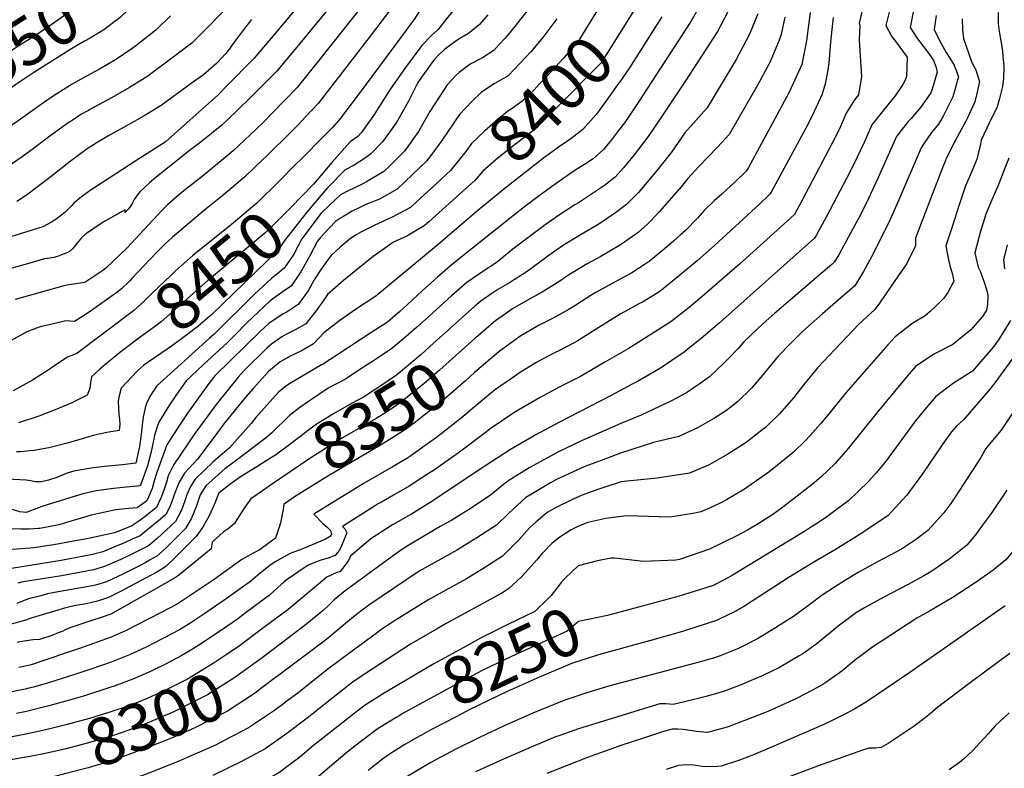
# Model space of a CAD drawing. Units: inches. Extents: x 2501150 to 2503956, y 1501904 to 1507239.
# Drawn here: x 2503009 to 2503607, y 1504307 to 1504761 of the extents above; entities that cross this region are included whole.
import ezdxf
from ezdxf.enums import TextEntityAlignment as Align

# ---------------------------------------------------------------- set-up
doc = ezdxf.new("R2010")
doc.units = ezdxf.units.IN
doc.header["$MEASUREMENT"] = 0
doc.layers.add('tile_2729_07_contour_10ft', color=115, linetype='Continuous')
doc.styles.add('Arial', font='arial.ttf')

msp = doc.modelspace()

# ---------------------------------------------------------------- linework, layer by layer
at = {"layer": 'tile_2729_07_contour_10ft'}
for p, q in [((2503304.58, 1504541.53, 8330), (2503303.59, 1504540.84, 8330)), ((2503169.66, 1504346.6, 8280), (2503165.13, 1504343.19, 8280))]:
    msp.add_line(p, q, dxfattribs=at)
for points, elevation in [([(2503337.65, 1505000), (2503337.02, 1504990.31), (2503336.23, 1504983.08), (2503330.11, 1504939.54), (2503327.6, 1504929.79), (2503324.98, 1504920.18), (2503322.23, 1504910.72), (2503321.39, 1504907.92), (2503310.47, 1504875.32), (2503306.45, 1504865.18), (2503282.59, 1504813.52), (2503263.06, 1504783.84), (2503253.29, 1504769.01), (2503248.5, 1504761.79), (2503244.15, 1504755.82), (2503223.2, 1504727.56), (2503213.18, 1504714.1), (2503203.12, 1504700.66), (2503198.63, 1504695.73), (2503193.35, 1504690.33), (2503179.86, 1504676.78), (2503176.56, 1504673.51)], 8460), ([(2503065.87, 1504788.8), (2503059.02, 1504781.43), (2503050.91, 1504774.71), (2503035.43, 1504763.4), (2503026.62, 1504757.15), (2503018.99, 1504752.06), (2503008.39, 1504745.36), (2502994.63, 1504736.58), (2502990.84, 1504733.86), (2502978.97, 1504725), (2502972.13, 1504719.68), (2502968.29, 1504716.85), (2502964.26, 1504714.04), (2502962.36, 1504712.77), (2502961.12, 1504712.26), (2502958, 1504711.5), (2502955.18, 1504712.71), (2502951.95, 1504711.4), (2502935.11, 1504706.96)], 8550), ([(2503243.02, 1504779.57), (2503221.73, 1504751.33), (2503200.47, 1504723.75), (2503190.16, 1504710.5), (2503182.67, 1504702.45), (2503177.91, 1504697.44), (2503172.87, 1504692.4), (2503159.27, 1504679.1), (2503151.62, 1504671.69), (2503145.63, 1504665.89), (2503132.3, 1504654.75), (2503122.31, 1504646.75), (2503101.56, 1504629.3), (2503097.17, 1504625.19), (2503093.1, 1504621.16), (2503087.61, 1504615.55), (2503076.87, 1504604.15), (2503075.42, 1504602.69), (2503070.73, 1504598), (2503067.81, 1504595.78), (2503050.35, 1504583.44), (2503045.92, 1504580.51), (2503042.12, 1504578.08), (2503039.28, 1504578.36), (2503036.9, 1504578.51), (2503029.35, 1504576.8), (2503021.33, 1504574.84), (2503017.33, 1504573.41), (2503013.15, 1504571.77), (2503001.77, 1504565.67)], 8470), ([(2503202.38, 1504775.64), (2503176.1, 1504743.36), (2503164.77, 1504729.8), (2503156.95, 1504721.99), (2503149.09, 1504714.2), (2503141.18, 1504706.47), (2503135.4, 1504700.95), (2503131.56, 1504697.3), (2503125.26, 1504692.28), (2503118.95, 1504687.26), (2503112.65, 1504682.26), (2503092.77, 1504666.55), (2503090.53, 1504664.65), (2503087.69, 1504662.24), (2503081.71, 1504656.8), (2503080.76, 1504655.61), (2503078.39, 1504652.24), (2503077.25, 1504650.1), (2503075.96, 1504647.74), (2503074.5, 1504646.1), (2503072.9, 1504644.3), (2503072.94, 1504645.86), (2503070.7, 1504644.65), (2503068.62, 1504643.52), (2503066.05, 1504642.13), (2503060.93, 1504639.29), (2503058.35, 1504637.68), (2503053.16, 1504634.22), (2503050.56, 1504632.41), (2503050.39, 1504632.29), (2503048.31, 1504630.73), (2503046.32, 1504628.96), (2503043.34, 1504625.23), (2503040.96, 1504622.28), (2503038.82, 1504620.35), (2503031.76, 1504617.49), (2503029.55, 1504616.95), (2503027.22, 1504616.64), (2503024, 1504616.17), (2503013.67, 1504613.16), (2503004.08, 1504610.51)], 8490), ([(2503224.87, 1504780.04), (2503199.05, 1504747.18), (2503187.93, 1504733.28), (2503177.37, 1504720.22), (2503169.72, 1504712.29), (2503162.03, 1504704.38), (2503156.85, 1504699.18), (2503152.27, 1504694.72), (2503138.56, 1504681.66), (2503132.3, 1504676.56), (2503119.59, 1504666.2), (2503109.56, 1504658.23), (2503105.12, 1504654.53), (2503098.62, 1504648.94), (2503095.39, 1504645.67), (2503078.89, 1504628), (2503077.07, 1504626.07), (2503073.83, 1504622.68), (2503070.12, 1504619.05), (2503061.05, 1504610.41), (2503059.9, 1504609.55), (2503048.37, 1504601.87), (2503038.8, 1504600.3), (2503036.55, 1504599.97), (2503006.13, 1504591.57)], 8480), ([(2503364.78, 1504779.02), (2503364.74, 1504775.77), (2503358.4, 1504765.25), (2503352.05, 1504754.73), (2503348.31, 1504748.62), (2503339, 1504738.03), (2503329.54, 1504727.58), (2503324.35, 1504722.06), (2503321.16, 1504718.69), (2503314.03, 1504711.8), (2503307.17, 1504707.05), (2503305.29, 1504705.87), (2503299.25, 1504700.81), (2503291.13, 1504693.61), (2503283.15, 1504686.07), (2503279.8, 1504681.24), (2503270.33, 1504669.74), (2503267.71, 1504667.31)], 8410), ([(2503077.77, 1504770.16), (2503074.54, 1504767.05), (2503070.03, 1504762.81), (2503068.26, 1504761.39), (2503059.88, 1504755.18), (2503051.69, 1504750.17), (2503048.13, 1504748.25), (2503043.41, 1504745.48), (2503039.3, 1504743.03), (2503016.85, 1504728.79), (2503009.45, 1504723.99), (2503006.59, 1504721.94), (2502978.32, 1504701.48), (2502975.79, 1504699.51), (2502967.05, 1504692.85), (2502961.94, 1504690.52), (2502957.54, 1504689.09), (2502954.23, 1504688.28), (2502947.99, 1504686.79)], 8540), ([(2503179.6, 1504771.6), (2503163.74, 1504752.71), (2503151.13, 1504737.88), (2503134.29, 1504720.66), (2503129.2, 1504715.52), (2503097.11, 1504686.88), (2503093.39, 1504684.47), (2503086.67, 1504680.21), (2503079.87, 1504675.98), (2503054.49, 1504659.52), (2503051.65, 1504657.62), (2503045.3, 1504652.88), (2503041.99, 1504650.05), (2503040.47, 1504648.6), (2503036.42, 1504644.49), (2503034.51, 1504642.86), (2503030.88, 1504640.12), (2503028.16, 1504638.36), (2503022.98, 1504635.6), (2503002.71, 1504629.35)], 8500), ([(2503135.39, 1504769.44), (2503124.07, 1504757.73), (2503113.45, 1504747.03), (2503088.17, 1504728.22), (2503085.94, 1504726.57), (2503075.6, 1504720.06), (2503064.94, 1504714.14), (2503054.53, 1504708.44), (2503050.52, 1504706.2), (2503046.03, 1504703.67), (2503040.61, 1504700.2), (2503038.8, 1504699.04), (2503027.05, 1504690.66), (2503015.63, 1504681.99), (2503010.32, 1504678.14), (2503003.83, 1504673.65)], 8520), ([(2503521.47, 1504771.03), (2503518.57, 1504759.13), (2503519.01, 1504757.88), (2503518.54, 1504748.86), (2503518.94, 1504742.66), (2503519.89, 1504726.77), (2503518.08, 1504715.71), (2503515.78, 1504712.57), (2503510.74, 1504704.6), (2503507.21, 1504696.37), (2503505.65, 1504693.03), (2503502.2, 1504686.3), (2503482.28, 1504648.66), (2503479.27, 1504643.15), (2503449.92, 1504616.62), (2503445.83, 1504612.92), (2503436.86, 1504605.05), (2503426.09, 1504595.7), (2503415.25, 1504586.55), (2503404.23, 1504577.9), (2503378.32, 1504561.64), (2503364.18, 1504553.36), (2503349.27, 1504544.81), (2503336.82, 1504538.56), (2503324.39, 1504531.8), (2503309.55, 1504523.1), (2503294.55, 1504513.05), (2503292.2, 1504511.12), (2503275.85, 1504498.76), (2503260.65, 1504488.18), (2503256.56, 1504485.46), (2503245.37, 1504478.13), (2503235.88, 1504472.7), (2503228.53, 1504468.54), (2503226.6, 1504467.42), (2503204.84, 1504453.71), (2503206.29, 1504452.25), (2503207.53, 1504449.91), (2503203.88, 1504441.02), (2503202.79, 1504439.22), (2503200.45, 1504436.17), (2503196.16, 1504434.48), (2503193.9, 1504433.82), (2503191.72, 1504433.3), (2503187.39, 1504431.74), (2503184.02, 1504430.27), (2503177.64, 1504425.98), (2503173.12, 1504422.85), (2503171.49, 1504421.66), (2503169.31, 1504419.84), (2503163.44, 1504414.61), (2503160.46, 1504412.05), (2503145.76, 1504401.05), (2503141.01, 1504397.56), (2503130.71, 1504390.32), (2503116.97, 1504381.31), (2503113.67, 1504379.2), (2503107.35, 1504375.44), (2503098.52, 1504370.77), (2503088.23, 1504365.75), (2503077.49, 1504361.11), (2503075.32, 1504360.24), (2503066.25, 1504356.86), (2503064.22, 1504356.15), (2503047.5, 1504350.72), (2503039.04, 1504348.23), (2503026.57, 1504344.84), (2503013, 1504341.52), (2503006.81, 1504340.15)], 8320), ([(2503422.21, 1504770.57), (2503416.35, 1504760.18), (2503384.39, 1504711.05), (2503376.59, 1504699.54), (2503371.8, 1504693.19), (2503368.16, 1504688.41), (2503363.32, 1504682.56), (2503357.13, 1504676.88), (2503351.77, 1504673.48), (2503346.19, 1504669.95), (2503342.15, 1504667.18), (2503331.66, 1504659.87), (2503323.49, 1504653.86), (2503315.36, 1504647.69), (2503308.61, 1504642.48), (2503271.76, 1504613.11), (2503262.48, 1504604.96), (2503253.27, 1504596.69), (2503244.15, 1504588.31), (2503239.56, 1504584.12), (2503232.09, 1504577.77), (2503222.07, 1504571.21), (2503202.03, 1504558.15), (2503192.79, 1504552.13), (2503192.1, 1504551.77), (2503172.18, 1504540.13), (2503169.21, 1504537.83), (2503166, 1504535.15), (2503152.16, 1504519.78), (2503149.35, 1504516.32), (2503136.33, 1504501.39), (2503126.41, 1504492.92), (2503115.35, 1504482.35), (2503112.62, 1504477.9), (2503110.18, 1504472.61), (2503109.5, 1504470.46), (2503107.7, 1504465.18), (2503106.92, 1504463.29), (2503103.43, 1504456.79), (2503092.26, 1504446.49), (2503086.99, 1504442.04), (2503077.82, 1504437.25), (2503070.26, 1504433.64), (2503060.42, 1504429.41), (2503053.6, 1504427.5), (2503046.12, 1504425.99), (2503034.29, 1504423.85), (2503012.36, 1504420.38), (2503009.86, 1504419.9), (2503007.66, 1504419.32)], 8380), ([(2503275.77, 1504771.53), (2503262.81, 1504755.12), (2503259.15, 1504751.91), (2503252.92, 1504745.65), (2503243.06, 1504732.23), (2503234.08, 1504719.33), (2503225.48, 1504705.88), (2503224.31, 1504703.89), (2503216.11, 1504692.54), (2503214.1, 1504690.47), (2503209.53, 1504687.07), (2503198.37, 1504674.66), (2503187.33, 1504661.43), (2503186.9, 1504660.99)], 8450), ([(2503383.54, 1504769.72), (2503363.43, 1504737.67), (2503361.82, 1504735.15), (2503332.14, 1504705.12), (2503324.77, 1504697.68), (2503322.95, 1504695.91), (2503312.32, 1504687.62), (2503306.55, 1504683.14), (2503298.25, 1504676.36), (2503290.04, 1504669.4), (2503285.09, 1504663.53), (2503277.96, 1504657.18)], 8400), ([(2503100.42, 1504763.71), (2503091.49, 1504755.01), (2503079.31, 1504745.43), (2503077.18, 1504743.81), (2503067.01, 1504736.95), (2503057.25, 1504731.24), (2503048.9, 1504726.78), (2503042.52, 1504723.21), (2503040.62, 1504722.08), (2503031.49, 1504716.35), (2503029.76, 1504715.22), (2503024.14, 1504711.5), (2502998.73, 1504693.35)], 8530), ([(2503439.67, 1504767.65), (2503434.27, 1504757.18), (2503432.45, 1504754.21), (2503413.06, 1504724.22), (2503397.67, 1504701.03), (2503390.43, 1504690.32), (2503381.93, 1504679.23), (2503377.32, 1504673.57), (2503375.46, 1504671.32), (2503370.4, 1504665.69), (2503363.91, 1504660.74), (2503348.05, 1504650.05), (2503345.97, 1504648.86), (2503335.36, 1504642.12), (2503327.16, 1504636.27), (2503318.97, 1504630.21), (2503308.36, 1504622.04), (2503298.06, 1504613.83), (2503290.61, 1504608.93), (2503280.33, 1504601.78), (2503270.97, 1504593.71), (2503257.26, 1504581.15), (2503249.85, 1504574.42), (2503242.18, 1504567.91), (2503234.81, 1504561.69), (2503224.81, 1504555.06), (2503214.8, 1504548.5), (2503206.67, 1504543.21), (2503196.15, 1504537.61), (2503184.79, 1504530), (2503178.9, 1504525.99), (2503172.65, 1504521.15), (2503162.03, 1504510.48), (2503158.88, 1504507.93), (2503147.04, 1504498.77), (2503144.35, 1504496.86), (2503133.47, 1504488.74), (2503121.86, 1504478.5), (2503118.34, 1504473.01), (2503115.99, 1504465.58), (2503113.19, 1504458.77), (2503109.5, 1504452.41), (2503102.23, 1504445.28), (2503097.28, 1504440.44), (2503092.18, 1504435.8), (2503087.75, 1504433.21), (2503085.07, 1504431.71), (2503081.16, 1504429.61), (2503071.4, 1504424.78), (2503061.61, 1504420.17), (2503054.8, 1504418.17), (2503049.54, 1504417.16), (2503039.03, 1504415.19), (2503032.27, 1504413.98), (2503025.78, 1504412.79), (2503021.58, 1504411.71), (2503014.21, 1504409.77), (2503010.64, 1504408.51), (2503007.11, 1504407.02)], 8370), ([(2503602.94, 1504765.66), (2503603.01, 1504758.88), (2503603.66, 1504754.19), (2503605.31, 1504743.85), (2503606.48, 1504732.92), (2503606.11, 1504725.37), (2503605.56, 1504720.66), (2503603.83, 1504713.44), (2503602.42, 1504708.41), (2503597.77, 1504698.93), (2503592.69, 1504688.21), (2503592.34, 1504685.76), (2503590.58, 1504679.06), (2503589.94, 1504676.73), (2503586.85, 1504668.84), (2503583.21, 1504660.43), (2503579.08, 1504648.4), (2503575.16, 1504636.26), (2503571.26, 1504624.12), (2503572.84, 1504615.52), (2503573.66, 1504612.19), (2503575.25, 1504606.72), (2503576, 1504602.54), (2503572.39, 1504595.71), (2503570.02, 1504592.31), (2503565.15, 1504587.5), (2503561.74, 1504584.21), (2503558.7, 1504581.65), (2503551.09, 1504577.03), (2503547.63, 1504574.58), (2503540.33, 1504568.86), (2503535.9, 1504563.92), (2503510.47, 1504534.74), (2503499.41, 1504521.13), (2503495.18, 1504516.1), (2503488.62, 1504508.76), (2503485.91, 1504505.94), (2503478.51, 1504498.69), (2503463.64, 1504486.77), (2503448.99, 1504476.42), (2503438.1, 1504469.96), (2503434.26, 1504467.89), (2503427.73, 1504464.93), (2503422.49, 1504462.65), (2503418.8, 1504461.91), (2503403.76, 1504459.46), (2503383.94, 1504460.02), (2503377.22, 1504460.11), (2503364.67, 1504458.67), (2503353.89, 1504456.09), (2503348.14, 1504453.89), (2503343.67, 1504451.76), (2503336.17, 1504446.79), (2503331.99, 1504443.36), (2503325.92, 1504437.09), (2503322.64, 1504433.32), (2503315.98, 1504425.75), (2503313.44, 1504423.17), (2503305.74, 1504415.99), (2503301.63, 1504413.34), (2503267.89, 1504394.76), (2503261.97, 1504391.51), (2503246.16, 1504382.33), (2503222.88, 1504367.13), (2503211.5, 1504359.63), (2503199.12, 1504349.98), (2503183.47, 1504337.34), (2503171.14, 1504328.06), (2503157.87, 1504318.73), (2503143.42, 1504311.05), (2503126.17, 1504302.7)], 8270), ([(2503537.54, 1504769.01), (2503534.7, 1504757.8), (2503538.22, 1504751.31), (2503539.76, 1504749.19), (2503543.27, 1504744.7), (2503547.63, 1504738.46), (2503547.37, 1504726.83), (2503546.43, 1504724.51), (2503544.99, 1504721.99), (2503540.51, 1504715.12), (2503533.26, 1504706.34), (2503526.28, 1504697.43), (2503521.65, 1504686.82), (2503517.34, 1504677.9), (2503512.88, 1504668.74), (2503500.86, 1504645.61), (2503498.63, 1504641.54), (2503492.65, 1504630.8), (2503491.47, 1504628.7), (2503433.73, 1504577.34), (2503422.7, 1504567.8), (2503411.63, 1504559.05), (2503410.49, 1504558.28), (2503399.16, 1504550.7), (2503395.52, 1504548.49), (2503384.02, 1504541.8), (2503380.7, 1504540.03), (2503367.54, 1504533.02), (2503336.54, 1504517.09), (2503321.78, 1504509.09), (2503319.87, 1504507.98), (2503306.94, 1504500.42), (2503291.98, 1504490.76), (2503258.01, 1504468.2), (2503246.79, 1504461.21), (2503244.59, 1504459.96), (2503238.37, 1504456.46), (2503235.28, 1504454.71), (2503222.15, 1504446.22), (2503209.99, 1504435.91), (2503208.21, 1504432.97), (2503206.36, 1504430.12), (2503203.39, 1504426.48), (2503201.42, 1504425.77), (2503195.31, 1504423.05), (2503191.5, 1504419.66), (2503171.79, 1504403.38), (2503157.12, 1504392.36), (2503145.57, 1504383.78)], 8310), ([(2503551.79, 1504767.83), (2503549.57, 1504756.57), (2503553.9, 1504749.64), (2503558.93, 1504743.41), (2503562.37, 1504738.75), (2503563.73, 1504736.52), (2503565.07, 1504732.78), (2503565.99, 1504729.41), (2503562.9, 1504719.19), (2503562.03, 1504716.81), (2503555.76, 1504708.08), (2503550.07, 1504701.33), (2503548.24, 1504699.42), (2503541.31, 1504690.49), (2503529.6, 1504664.1), (2503522.75, 1504649.69), (2503518.14, 1504640.62), (2503513.35, 1504631.69), (2503506.34, 1504619.03), (2503503.66, 1504614.24), (2503502, 1504612.8), (2503496.7, 1504608.27), (2503467.21, 1504583.07), (2503460.37, 1504576.85), (2503448.57, 1504565.73), (2503444.8, 1504561.56), (2503439.54, 1504556.04), (2503436.48, 1504552.85), (2503427.64, 1504544.6), (2503422.11, 1504540.59), (2503419.57, 1504538.83), (2503413.69, 1504534.85), (2503407.19, 1504531.32), (2503404.57, 1504529.93), (2503386.25, 1504521.3), (2503373.85, 1504516.26), (2503350.41, 1504505.95), (2503335.62, 1504498.89), (2503320.78, 1504490.77), (2503318.2, 1504489.25), (2503305.9, 1504481.56), (2503303.64, 1504480.12), (2503294.8, 1504472.65), (2503283.02, 1504464.91), (2503271.15, 1504457.63), (2503264.12, 1504453.65), (2503244.11, 1504441.81), (2503239.46, 1504438.74), (2503206.46, 1504414.74), (2503199.82, 1504409.32), (2503196.46, 1504405.93), (2503193.01, 1504402.84), (2503188.91, 1504399.31), (2503183.2, 1504394.65), (2503168.7, 1504383.5), (2503157.63, 1504375.26)], 8300), ([(2503565.28, 1504763.87), (2503564.13, 1504755.37), (2503567.32, 1504748.64), (2503571.47, 1504741.41), (2503573.21, 1504738.63), (2503576.28, 1504733.74), (2503578.95, 1504726.54), (2503575.45, 1504714.38), (2503573.1, 1504709.52), (2503569.52, 1504702.75), (2503566.69, 1504697.81), (2503562.53, 1504692.82), (2503557.58, 1504685.82), (2503556.19, 1504683.61), (2503542.09, 1504650.51), (2503536.49, 1504638.29), (2503532.02, 1504629.1), (2503527.18, 1504619.56), (2503521.13, 1504608.43), (2503515.85, 1504599.78), (2503505.88, 1504591.04), (2503496.32, 1504582.8), (2503485.9, 1504573.58), (2503483.1, 1504571.05), (2503476.98, 1504564.97), (2503469.43, 1504557), (2503460.99, 1504546.95), (2503453.19, 1504537.77), (2503444.61, 1504529.29), (2503437.92, 1504524.16), (2503430.81, 1504519.4), (2503420.8, 1504513.78), (2503409.06, 1504508.44), (2503393.6, 1504504.75), (2503373.65, 1504498.16), (2503363.6, 1504494.48), (2503352.62, 1504490.24), (2503349.67, 1504489.08), (2503334.89, 1504482.25), (2503331.07, 1504480.14), (2503320.04, 1504473.63), (2503316.18, 1504471.23), (2503305.84, 1504461.89), (2503298.3, 1504454.54), (2503286.51, 1504446.82), (2503274.63, 1504439.62), (2503262.66, 1504432.81), (2503258.63, 1504430.72), (2503251.42, 1504426.69), (2503221.47, 1504406.39), (2503217.57, 1504403.63), (2503213.28, 1504400.29), (2503209.07, 1504396.96), (2503195.26, 1504385.43), (2503165.44, 1504362.88), (2503163.45, 1504361.4)], 8290), ([(2503293.12, 1504764.26), (2503287.95, 1504758.29), (2503281.42, 1504752.94), (2503275.18, 1504749.28), (2503267.06, 1504743.38), (2503263.28, 1504739.92), (2503260.63, 1504737.35), (2503253.39, 1504727.31), (2503250.68, 1504723.13), (2503244.68, 1504711.5), (2503237.64, 1504698.97), (2503229.05, 1504687.1), (2503222.01, 1504679.83), (2503218.8, 1504677.45), (2503212.01, 1504672.92), (2503206.41, 1504670.13), (2503195.48, 1504659.01), (2503191.97, 1504654.87)], 8440), ([(2503316.48, 1504766.23), (2503310.16, 1504757.9), (2503303.55, 1504750.07), (2503299.82, 1504745.94), (2503296.73, 1504742.64), (2503289.78, 1504738.05), (2503282.4, 1504734.22), (2503275.62, 1504729.32), (2503273.64, 1504727.5), (2503268.44, 1504721.69), (2503257.91, 1504705.64), (2503251.01, 1504693.35), (2503242.46, 1504681.46), (2503233.87, 1504672.89), (2503229.97, 1504669.13), (2503219.45, 1504662.91), (2503215.88, 1504661.13), (2503208.37, 1504657.45), (2503203.63, 1504655.08), (2503197.04, 1504648.72)], 8430), ([(2503457.02, 1504764.75), (2503451.89, 1504752.6), (2503447.63, 1504744.34), (2503443.86, 1504737.11), (2503426.37, 1504707.89), (2503419.48, 1504700.16), (2503412.8, 1504692.54), (2503404.59, 1504680.88), (2503395.9, 1504669.92), (2503384.51, 1504656.46), (2503382.61, 1504654.35), (2503377.39, 1504649.05), (2503370.59, 1504644.15), (2503360.42, 1504637.18), (2503349.69, 1504630.99), (2503339.02, 1504624.52), (2503329.46, 1504617.77), (2503327.7, 1504616.44), (2503316.88, 1504608.38), (2503306.25, 1504601.69), (2503299.2, 1504597.57), (2503295.49, 1504595.03), (2503288.89, 1504590.46), (2503285.28, 1504587.39), (2503279.51, 1504582.42), (2503267.46, 1504571.48)], 8360), ([(2503488.85, 1504765.56), (2503486.49, 1504748.54), (2503484.19, 1504736.25), (2503483.74, 1504734.15), (2503478.5, 1504722.58), (2503475.79, 1504716.82), (2503468.54, 1504703.29), (2503451.44, 1504671.59), (2503450.16, 1504669.5), (2503443.3, 1504662.81), (2503435.14, 1504655.48), (2503430.54, 1504651.28), (2503424.51, 1504645.44), (2503420.46, 1504640.92), (2503413.12, 1504633.36), (2503409.93, 1504630.45), (2503405.89, 1504626.81), (2503400.45, 1504622.19), (2503391.09, 1504614.56), (2503388.64, 1504612.85), (2503380.54, 1504607.64), (2503377.97, 1504606.17), (2503366.42, 1504600.04), (2503358.74, 1504595.81), (2503355.23, 1504593.69), (2503345.27, 1504587.27), (2503341.96, 1504585.29), (2503334.59, 1504581.18), (2503330.79, 1504579.14), (2503323.86, 1504575.64), (2503319.48, 1504573.13), (2503313.2, 1504569.37), (2503308.94, 1504566.35), (2503299.94, 1504559.87), (2503295.61, 1504556.18)], 8340), ([(2503149.51, 1504761.4), (2503144.53, 1504755), (2503139.59, 1504748.41), (2503135.48, 1504742.69), (2503134.03, 1504740.7), (2503128.5, 1504734.83), (2503120.42, 1504727.89), (2503113, 1504722.5), (2503103.87, 1504715.88), (2503094.74, 1504709.26), (2503084.33, 1504702.87), (2503073.68, 1504696.95), (2503062.31, 1504690.7), (2503055.89, 1504686.77), (2503052.97, 1504684.94), (2503050.51, 1504683.34), (2503046.74, 1504680.71), (2503038.66, 1504674.68), (2503028, 1504666.14), (2503013.01, 1504654.75), (2503007.05, 1504650.94)], 8510), ([(2503581.07, 1504761.71), (2503581.25, 1504755.13), (2503582, 1504749.78), (2503586.94, 1504735.26), (2503589.45, 1504730.83), (2503590.1, 1504728.79), (2503591.68, 1504723.73), (2503589.97, 1504716.45), (2503588.75, 1504711.44), (2503584.33, 1504701.63), (2503583.4, 1504699.68), (2503577.06, 1504688.14), (2503571.29, 1504676.64), (2503571, 1504675.93), (2503569.22, 1504671.41), (2503561.97, 1504652.58), (2503552.86, 1504628.63), (2503552.86, 1504624.04), (2503547.48, 1504613.24), (2503534.44, 1504594.35), (2503530.96, 1504589.33), (2503528.05, 1504585.33), (2503518.44, 1504576.49), (2503503.81, 1504561.13), (2503493.42, 1504550.13), (2503489.78, 1504545.86), (2503485.72, 1504540.85), (2503478.78, 1504531.76), (2503470.38, 1504522.25), (2503463.49, 1504515.6), (2503461.67, 1504513.89), (2503458.49, 1504511.38), (2503450.04, 1504504.79), (2503438.87, 1504497.53), (2503427.41, 1504491.24), (2503415.63, 1504486.03), (2503401.13, 1504483.78), (2503396, 1504483.12), (2503377.72, 1504481.21), (2503374.04, 1504480.78), (2503362.85, 1504477.26), (2503354.11, 1504474.21), (2503348.94, 1504472.22), (2503344.86, 1504470.37), (2503334.15, 1504465.15), (2503329.03, 1504462.13), (2503322.18, 1504456.45), (2503318.42, 1504452.98), (2503312.1, 1504445.87), (2503301.93, 1504435.75), (2503290.14, 1504428.02), (2503280.13, 1504422.03), (2503267.56, 1504415.06), (2503256.72, 1504409.02), (2503236.45, 1504396.48), (2503232.47, 1504393.92), (2503228.83, 1504391.36), (2503226.12, 1504389.41), (2503204.55, 1504373.67), (2503195.18, 1504366.52), (2503177.64, 1504352.63), (2503169.71, 1504346.64), (2503169.66, 1504346.6)], 8280), ([(2503335.02, 1504761.87), (2503326.45, 1504750.53), (2503319.17, 1504741.83), (2503312.35, 1504734.4), (2503305.36, 1504727.26), (2503297, 1504722.26), (2503291.16, 1504718.6), (2503288.99, 1504717.01), (2503283.58, 1504711.89), (2503275.85, 1504703.75), (2503265.18, 1504688.05), (2503263.58, 1504685.77), (2503256.15, 1504675.7), (2503247.29, 1504667.24), (2503237.97, 1504658.38), (2503227.3, 1504652.36), (2503218.99, 1504649.12), (2503215.75, 1504647.53), (2503210.68, 1504645), (2503204.99, 1504641.63), (2503203.64, 1504640.75)], 8420), ([(2503473.5, 1504762.84), (2503471.3, 1504752.31), (2503469.99, 1504748.95), (2503464.43, 1504735.81), (2503460.43, 1504728.16), (2503456.52, 1504720.84), (2503439.68, 1504691.56), (2503432.64, 1504684.02), (2503421.49, 1504672.33), (2503414.41, 1504664.72), (2503410.67, 1504660.08), (2503397.11, 1504644.68), (2503391.8, 1504639.08), (2503389.97, 1504637.22), (2503384.45, 1504632.22), (2503382.93, 1504631.1), (2503374.88, 1504625.46), (2503372.71, 1504623.98), (2503361.72, 1504617.67), (2503353.41, 1504613.15), (2503342.74, 1504606.7), (2503340.26, 1504604.98), (2503336.9, 1504602.59), (2503325.99, 1504595.97), (2503319, 1504592.12), (2503308.1, 1504585.79), (2503303.87, 1504582.83), (2503297.84, 1504578.62), (2503293.63, 1504575.06), (2503287.33, 1504569.68)], 8350), ([(2503502.87, 1504762.54), (2503501.97, 1504755.28), (2503501.17, 1504747.71), (2503500.13, 1504734.94), (2503499.43, 1504729.65), (2503497.91, 1504722.27), (2503496.14, 1504716.05), (2503490.11, 1504702.97), (2503486.14, 1504695.43), (2503465.18, 1504656.58), (2503464.5, 1504655.56), (2503463.9, 1504654.94), (2503458.27, 1504649.49), (2503430.82, 1504624.27), (2503420.12, 1504614.96), (2503408.55, 1504605.23), (2503397.59, 1504596.43), (2503395.83, 1504595.29), (2503386.91, 1504589.88), (2503384.86, 1504588.81), (2503376.01, 1504583.97), (2503373.46, 1504582.58), (2503362.09, 1504575.51), (2503358.93, 1504573.46), (2503347.26, 1504566.18), (2503345.03, 1504564.95), (2503336.54, 1504560.5), (2503333.61, 1504559.05), (2503325.8, 1504555.09), (2503322.32, 1504553.01), (2503312.29, 1504546.95), (2503304.58, 1504541.53)], 8330), ([(2503395.52, 1504757.88), (2503379.16, 1504732.17), (2503373.27, 1504723.6)], 8390), ([(2503398.84, 1504763.11), (2503395.52, 1504757.88)], 8390), ([(2503373.27, 1504723.6), (2503372.9, 1504723.08), (2503366.46, 1504714.01), (2503360.69, 1504706.12), (2503358.88, 1504703.67), (2503350.81, 1504694.58), (2503343.48, 1504688.99), (2503339.6, 1504686.35), (2503336.77, 1504684.55), (2503328.94, 1504678.76)], 8390), ([(2503328.94, 1504678.76), (2503327.89, 1504677.98), (2503303.56, 1504659.13), (2503289.28, 1504647.41), (2503288.52, 1504646.75)], 8390), ([(2503609.35, 1504677.17), (2503606.3, 1504669.06), (2503603.04, 1504660.7), (2503599.09, 1504651.91), (2503595.41, 1504643.17), (2503592.14, 1504632.1), (2503588.78, 1504619.83), (2503590.92, 1504611.09), (2503592.01, 1504608.72), (2503594.56, 1504601.99), (2503596.49, 1504595.59), (2503596.72, 1504593.25), (2503596.48, 1504588.42), (2503595.88, 1504584.93), (2503593.38, 1504581.13), (2503586.41, 1504573.11), (2503575.49, 1504564.2), (2503563.87, 1504558.27), (2503552.68, 1504550.73), (2503548.93, 1504546.35), (2503545.92, 1504542.77), (2503529.33, 1504522.67), (2503511.82, 1504501.08), (2503507.57, 1504496.17), (2503503.9, 1504492.01), (2503495.23, 1504483.61), (2503490.16, 1504479.48), (2503480.94, 1504472.04), (2503471.47, 1504464.94), (2503466.08, 1504461), (2503458.25, 1504456.02), (2503450.7, 1504451.59), (2503443.86, 1504447.86), (2503427.7, 1504440), (2503409.54, 1504433.79), (2503407.26, 1504433.24), (2503387.64, 1504432.47), (2503370.04, 1504434.51), (2503367.72, 1504434.54), (2503359.7, 1504432.85), (2503347.97, 1504429.84), (2503339.98, 1504422.27), (2503337.66, 1504419.71), (2503331.47, 1504411.81), (2503329.88, 1504410.25)], 8260), ([(2503176.56, 1504673.51), (2503166.33, 1504663.33), (2503152.77, 1504649.94), (2503146.59, 1504644.63), (2503145.01, 1504643.3), (2503136.21, 1504636.04), (2503116.18, 1504619.98), (2503113.78, 1504617.95), (2503103.45, 1504608.88), (2503100.31, 1504605.91), (2503097.12, 1504602.87), (2503089.05, 1504595.05), (2503084.47, 1504590.51), (2503077.89, 1504584.59), (2503060.68, 1504571.58)], 8460), ([(2503267.71, 1504667.31), (2503261.28, 1504661.36), (2503252.21, 1504652.99), (2503246.13, 1504647.4), (2503235.33, 1504641.56), (2503224.01, 1504636.43), (2503215.9, 1504632.35), (2503213.11, 1504630.71), (2503209.76, 1504628.5), (2503203.46, 1504623.18), (2503197.87, 1504618.25), (2503195.36, 1504614.84), (2503191.94, 1504609.94), (2503187.58, 1504603.47), (2503183.98, 1504596.71), (2503177.98, 1504588.45), (2503171.2, 1504584), (2503168.74, 1504582.79), (2503160.14, 1504576.89), (2503155.33, 1504572.44), (2503127.38, 1504545.15), (2503123.64, 1504540.46), (2503116.31, 1504530.4), (2503110.69, 1504522.53), (2503106.32, 1504515.84), (2503098.22, 1504503.26), (2503094.92, 1504494.43), (2503092.08, 1504486.56), (2503091.43, 1504484.59), (2503090.37, 1504480.63), (2503089.27, 1504476.83), (2503087.02, 1504471.49), (2503086.01, 1504469.36), (2503080.21, 1504465.12), (2503072.6, 1504464.42), (2503067.27, 1504463.83), (2503052.19, 1504460.6), (2503047.5, 1504459.26), (2503037.17, 1504456.08), (2503033.39, 1504454.99), (2503030.49, 1504454.28), (2503027.38, 1504453.64), (2503022.16, 1504452.71), (2503021.03, 1504452.54), (2503020.32, 1504452.45), (2503014.69, 1504452.07), (2503009.45, 1504452.07), (2502974.75, 1504452.63)], 8410), ([(2503277.96, 1504657.18), (2503257.23, 1504638.69), (2503254.43, 1504636.23), (2503248.92, 1504632.91), (2503243.92, 1504630.01), (2503235.79, 1504626.23), (2503223.47, 1504617.55), (2503205.43, 1504602.96), (2503195.67, 1504594.5), (2503193.29, 1504590.97), (2503188.73, 1504584.47), (2503182.52, 1504576.73), (2503176.46, 1504573.32), (2503170.94, 1504570.45), (2503167.95, 1504568.86), (2503161.83, 1504564.32), (2503159.32, 1504562.33), (2503144.97, 1504548.21), (2503141.54, 1504544.43), (2503128.12, 1504527.82), (2503115.1, 1504510.09), (2503102.41, 1504491.43), (2503099.09, 1504484.47), (2503098.04, 1504480.7), (2503096.57, 1504476.29), (2503095, 1504471.88), (2503091.82, 1504465.17), (2503088.33, 1504462.42), (2503084.81, 1504459.67), (2503081.22, 1504456.99), (2503077.02, 1504454.04), (2503072.07, 1504452.08), (2503066.5, 1504449.97), (2503050.66, 1504446.46), (2503041.61, 1504444.73), (2503029.66, 1504442.56), (2503023.93, 1504441.73), (2503020.4, 1504441.26), (2503015.16, 1504440.65), (2502993.63, 1504439.02)], 8400), ([(2503186.9, 1504660.99), (2503173.48, 1504647.35), (2503160, 1504633.79), (2503157.74, 1504631.83), (2503155.21, 1504629.7), (2503149, 1504624.5), (2503123.11, 1504603.11), (2503098.13, 1504580.98), (2503094.65, 1504577.94), (2503090.64, 1504574.92), (2503081.95, 1504568.55), (2503071.04, 1504560.37), (2503070.39, 1504559.84)], 8450), ([(2503191.97, 1504654.87), (2503183.19, 1504644.54), (2503169.85, 1504627.55), (2503165.38, 1504620.95), (2503125.48, 1504582.41), (2503116.93, 1504575.17), (2503110.29, 1504570.09), (2503101.62, 1504563.64), (2503084.17, 1504551.55), (2503080.65, 1504548.31), (2503080.26, 1504547.9)], 8440), ([(2503288.52, 1504646.75), (2503262.9, 1504624.85), (2503253.45, 1504617.01), (2503225.01, 1504593.51), (2503212.79, 1504585.4), (2503203.19, 1504578.65), (2503193.53, 1504571.22), (2503187.26, 1504564.52), (2503180.31, 1504560.52), (2503175.62, 1504558.36), (2503173.15, 1504557.06), (2503167.09, 1504553.73), (2503163.48, 1504550.91), (2503159.98, 1504547.79), (2503150.58, 1504537.41), (2503146.13, 1504532.45), (2503132.8, 1504516.01), (2503127.39, 1504508.56), (2503116.83, 1504494.5), (2503108.97, 1504486.12), (2503105.75, 1504480.53), (2503103.27, 1504474.5), (2503102.43, 1504472.24), (2503100.89, 1504467.65), (2503099.52, 1504464.78), (2503097.6, 1504461), (2503094.24, 1504458.15), (2503087.75, 1504452.63), (2503084.65, 1504450.21), (2503081.92, 1504448.14), (2503077.17, 1504445.95), (2503072.4, 1504443.77), (2503065.94, 1504441.08), (2503059.27, 1504438.34), (2503053.12, 1504436.65), (2503033.97, 1504433.07), (2502991.13, 1504426.23)], 8390), ([(2503197.04, 1504648.72), (2503191.97, 1504643.83), (2503180.16, 1504628.23), (2503175.34, 1504618.99), (2503172.25, 1504614.53)], 8430), ([(2503203.64, 1504640.75), (2503200.62, 1504638.77), (2503196.99, 1504634.97)], 8420), ([(2503196.99, 1504634.97), (2503191.22, 1504628.95), (2503189.74, 1504626.9), (2503184.94, 1504617.99), (2503179.49, 1504608.29), (2503173.67, 1504599.56), (2503169.54, 1504596.87), (2503160.92, 1504590.65), (2503150.14, 1504580.62), (2503147.01, 1504577.55), (2503139.31, 1504569.71), (2503134.83, 1504565.26), (2503125.55, 1504556.61), (2503120.1, 1504551.67), (2503109.87, 1504542.1), (2503105.79, 1504536.38), (2503099.89, 1504527.54), (2503093.33, 1504517.07), (2503092.61, 1504514.9), (2503090.78, 1504509.15), (2503090.37, 1504506.67), (2503088.42, 1504498.28), (2503086.43, 1504490.61), (2503083.02, 1504481.07), (2503082.02, 1504478.46), (2503069.71, 1504477.13), (2503065.82, 1504476.75), (2503055.41, 1504475.33), (2503047.12, 1504473.45), (2503022.3, 1504465.81), (2503020.17, 1504464.95), (2503012.71, 1504462.16), (2503008.93, 1504462.62), (2503003.57, 1504464.18)], 8420), ([(2503608.45, 1504624.71), (2503606.22, 1504615.56), (2503606.86, 1504610.09)], 8250), ([(2503172.25, 1504614.53), (2503169.44, 1504610.47), (2503166.86, 1504608.3), (2503161.69, 1504604.21), (2503151.42, 1504594.63), (2503126.64, 1504570.3), (2503124.01, 1504567.94), (2503102.6, 1504548.63), (2503091.9, 1504538.97), (2503087.82, 1504532.63), (2503085.87, 1504528.43), (2503084.94, 1504525.64), (2503083.8, 1504520.11), (2503083.18, 1504515.47), (2503082.77, 1504511.17), (2503081.67, 1504502.27), (2503079.45, 1504492.12), (2503071.19, 1504491.17), (2503060.3, 1504490.08), (2503052.16, 1504489.17), (2503042.75, 1504487.6), (2503041.64, 1504487.36), (2503037, 1504485.87), (2503031.37, 1504483.53), (2503026.27, 1504481.82), (2503022.14, 1504480.76), (2503018.29, 1504480.78), (2503015.52, 1504481.38), (2503012.81, 1504481.78), (2502969.59, 1504484.02)], 8430), ([(2503610.36, 1504578.78), (2503603.62, 1504567.66), (2503600.21, 1504562.68), (2503587.44, 1504547.98), (2503575.91, 1504540.61), (2503565.03, 1504532.61), (2503558.31, 1504524.59), (2503552.11, 1504516.94), (2503543.24, 1504504.87), (2503534.28, 1504492.82), (2503528.95, 1504486.36), (2503524.3, 1504481.02), (2503512.33, 1504469.43), (2503498.99, 1504459.59), (2503494.5, 1504456.61), (2503485, 1504450.41), (2503442.05, 1504424.32), (2503436.94, 1504421.57), (2503429.86, 1504418), (2503421.68, 1504415.35), (2503409.29, 1504411.42), (2503379.31, 1504403.36)], 8250), ([(2503060.68, 1504571.58), (2503043.59, 1504558.66), (2503037.91, 1504556.46), (2503029.51, 1504550.93), (2503026.07, 1504548.51), (2503016.69, 1504542.53), (2503004.93, 1504536.03)], 8460), ([(2503267.46, 1504571.48), (2503260.2, 1504564.89), (2503252.62, 1504558.05), (2503245.02, 1504551.66), (2503237.56, 1504545.5), (2503227.58, 1504538.72), (2503220.73, 1504534.18), (2503218, 1504532.5), (2503210.79, 1504528.47), (2503200.42, 1504522.71), (2503191.17, 1504517.03), (2503188.91, 1504515.6), (2503185.19, 1504512.98), (2503182.32, 1504510.76), (2503178.87, 1504508.08), (2503175.54, 1504505.42), (2503172.96, 1504503.41), (2503164.19, 1504497.08), (2503158.53, 1504493.49), (2503155.69, 1504491.7)], 8360), ([(2503287.33, 1504569.68), (2503285.32, 1504567.96), (2503263.73, 1504548.52), (2503255.46, 1504541.31), (2503248.21, 1504535.35), (2503240.34, 1504529.13), (2503234.67, 1504525.22), (2503230.98, 1504522.74), (2503225.21, 1504519.2), (2503204.79, 1504507.44), (2503199.01, 1504503.95), (2503193.84, 1504500.74), (2503185.11, 1504494.96), (2503162.9, 1504479.93)], 8350), ([(2503070.39, 1504559.84), (2503061.51, 1504552.68), (2503057.52, 1504549.17), (2503052.5, 1504544.6), (2503051.89, 1504540.98), (2503051.41, 1504537.4), (2503049.76, 1504533.33), (2503040.15, 1504528.54), (2503030.34, 1504524.43), (2503020.39, 1504520.78), (2503008.18, 1504516.66)], 8450), ([(2503295.61, 1504556.18), (2503294.6, 1504555.32), (2503285.06, 1504547.14), (2503279.5, 1504542.16), (2503264.34, 1504529.02), (2503255.33, 1504521.9), (2503248.36, 1504516.43), (2503242.48, 1504512.28), (2503237.08, 1504508.66), (2503234.12, 1504506.86), (2503227.94, 1504503.17), (2503195.96, 1504484.22), (2503179.89, 1504474.33), (2503175.76, 1504471.67), (2503170.24, 1504467.95)], 8340), ([(2503612.94, 1504557.27), (2503601.59, 1504541.68), (2503598.17, 1504537.29), (2503582.17, 1504518.63), (2503577.38, 1504514.49), (2503574.67, 1504511.27), (2503568.94, 1504503.28), (2503557.01, 1504485.63), (2503547.61, 1504472.65), (2503538.06, 1504462.48), (2503536.14, 1504460.45), (2503520.23, 1504449.7), (2503504.57, 1504439.96), (2503490.13, 1504431.48), (2503475.54, 1504422.6), (2503453.62, 1504408.34), (2503448.9, 1504405.47), (2503442.85, 1504401.93), (2503434.04, 1504397.68), (2503431.96, 1504396.72), (2503426.86, 1504395.05), (2503411.39, 1504390.04), (2503391.33, 1504384.31), (2503365.44, 1504377.2)], 8240), ([(2503080.26, 1504547.9), (2503070.51, 1504537.69), (2503069.12, 1504532.19), (2503068.71, 1504529.64), (2503068.96, 1504521.61), (2503069.37, 1504518.67), (2503069.7, 1504515.72), (2503069.26, 1504511.97), (2503061.73, 1504510.8), (2503053.51, 1504508.94), (2503048.15, 1504507.23), (2503037.61, 1504504.2), (2503026.45, 1504501.44), (2503020.89, 1504500.39), (2503017.6, 1504499.88), (2503015.07, 1504499.56), (2503009.27, 1504499.12), (2503006.97, 1504499.1)], 8440), ([(2503303.59, 1504540.84), (2503297.23, 1504536.37), (2503282.4, 1504524.05), (2503278, 1504520.25), (2503261.98, 1504507.67), (2503255.09, 1504502.81), (2503246.87, 1504497.03), (2503243.93, 1504495.08), (2503235.54, 1504490.04), (2503218.01, 1504479.98), (2503187.53, 1504461.19), (2503192.81, 1504455.56), (2503195.39, 1504453.47), (2503197.53, 1504451.32), (2503198.09, 1504448.91), (2503197.03, 1504447.45), (2503194.52, 1504446.05), (2503190.36, 1504444.15), (2503180.08, 1504440.04), (2503176.21, 1504438.6), (2503173.07, 1504437.29), (2503163.92, 1504432.37), (2503160.64, 1504429.96), (2503154.86, 1504425.35), (2503149.23, 1504420.64), (2503134.25, 1504409.86), (2503120.14, 1504400.07), (2503112.75, 1504395.26), (2503105.86, 1504390.95), (2503096.17, 1504385.89), (2503090.78, 1504383.1), (2503086.07, 1504380.66), (2503077.76, 1504376.86), (2503075.42, 1504375.79), (2503064.32, 1504371.29), (2503052.05, 1504367.1), (2503043.54, 1504364.25), (2503026.38, 1504358.82), (2503017.19, 1504356.25), (2503014.37, 1504355.52), (2503012.13, 1504355.02), (2502968.56, 1504346.35)], 8330), ([(2503613.8, 1504525.57), (2503604.74, 1504512.22), (2503597.5, 1504503.43), (2503595.58, 1504501.06), (2503592.49, 1504495.6), (2503576.74, 1504471.42), (2503574.15, 1504467.65), (2503570.04, 1504462.08), (2503560.27, 1504451.34), (2503552.78, 1504445.69), (2503544.93, 1504440.38), (2503541.32, 1504438.37), (2503529.65, 1504432.24), (2503518.02, 1504425.81), (2503510.33, 1504421.18), (2503503.66, 1504416.98), (2503496.04, 1504412.15), (2503488.57, 1504406.36), (2503478.6, 1504399.08), (2503472.9, 1504395.41), (2503467.72, 1504392.14), (2503458.93, 1504386.76), (2503456.78, 1504385.54), (2503445.7, 1504379.9), (2503443.18, 1504378.81), (2503434.07, 1504375.2), (2503430.05, 1504373.88), (2503427.02, 1504372.91), (2503421.48, 1504371.35), (2503367.2, 1504356.94), (2503353.3, 1504352.81), (2503339.29, 1504348.19), (2503320.5, 1504340.47), (2503303.02, 1504332.7), (2503287.99, 1504325.66), (2503273.21, 1504318.4), (2503258.47, 1504310.57), (2503241.57, 1504300.46)], 8230), ([(2503668.66, 1504529.24), (2503667.55, 1504526), (2503665.17, 1504519.31), (2503664.68, 1504518.24), (2503659.09, 1504507.65), (2503652.28, 1504497.1), (2503644.98, 1504486.83), (2503643.13, 1504484.27), (2503637.65, 1504476.57), (2503635.29, 1504472.88), (2503613.9, 1504441.03), (2503607.7, 1504433.46), (2503606.38, 1504432.41)], 8210), ([(2503155.69, 1504491.7), (2503152.85, 1504489.91), (2503142.9, 1504483.77), (2503135.58, 1504478.56), (2503129.67, 1504473.88), (2503129.48, 1504473.55), (2503126.96, 1504466.87), (2503123.81, 1504460.13), (2503120.2, 1504453.71), (2503118.49, 1504451.06), (2503116.02, 1504447.71), (2503102.48, 1504434.19), (2503097.51, 1504429.39), (2503094.16, 1504427.26), (2503092.01, 1504426.02), (2503072.58, 1504415.6), (2503070.54, 1504414.54), (2503062.85, 1504410.54), (2503056.06, 1504408.4), (2503049.19, 1504406.85), (2503042.91, 1504405.77), (2503040.17, 1504405.17), (2503036.03, 1504404.26), (2503016.48, 1504398.39), (2503014.52, 1504397.71), (2503012.35, 1504396.91), (2503008.94, 1504395.9), (2502999.89, 1504393.5)], 8360), ([(2503162.9, 1504479.93), (2503152.96, 1504473.19), (2503149.12, 1504470.55), (2503145.46, 1504465.47), (2503142.95, 1504461.49), (2503139.26, 1504455.45), (2503135.18, 1504452.06), (2503132.52, 1504450.5), (2503125.73, 1504444.17), (2503125.18, 1504440.16), (2503105.25, 1504424.06), (2503102.84, 1504422.46), (2503073.82, 1504405.98), (2503064.14, 1504400.53), (2503057.69, 1504398.27), (2503053.77, 1504397.07), (2503039.34, 1504392.15), (2503036.83, 1504391.18), (2503034.6, 1504390.02), (2503032.23, 1504389.12), (2503028.28, 1504387.65), (2503020.83, 1504385.12), (2503017.03, 1504384.96), (2503008.89, 1504383.74), (2503007.34, 1504383.41)], 8350), ([(2503608.26, 1504475.69), (2503598.64, 1504461.66), (2503593.93, 1504455.18), (2503589.18, 1504448.71), (2503583.89, 1504442.44), (2503575.88, 1504435.87), (2503573.15, 1504433.95), (2503562.61, 1504426.56), (2503557.82, 1504423.86), (2503548.25, 1504418.62), (2503533.05, 1504410.7), (2503521.9, 1504404.43), (2503516.98, 1504401.47), (2503512, 1504397.91), (2503505.87, 1504393.25), (2503502.1, 1504390.18), (2503495.45, 1504384.69), (2503492.24, 1504382.16), (2503484.29, 1504376.5), (2503482.23, 1504375.17), (2503470.1, 1504368.22), (2503459.67, 1504363.18), (2503451.97, 1504359.81), (2503447.96, 1504358.12), (2503436.19, 1504353.63), (2503433.46, 1504352.81), (2503425.7, 1504350.64), (2503412.49, 1504347.28), (2503405.57, 1504345.61), (2503401.13, 1504346.08), (2503397.51, 1504346.16), (2503358.58, 1504334.15), (2503348.19, 1504330.94), (2503336.25, 1504326.77), (2503334.11, 1504325.98), (2503318.01, 1504319.29), (2503302.65, 1504312.56), (2503285.65, 1504304.76)], 8220), ([(2503170.24, 1504467.95), (2503169.3, 1504467.31), (2503168.74, 1504463.98), (2503167.1, 1504455.96), (2503166.43, 1504453.24), (2503164.25, 1504446.66), (2503154.81, 1504439.81), (2503149.15, 1504436.8), (2503143.7, 1504433.78), (2503126.83, 1504421.63), (2503111.23, 1504411.06), (2503104.36, 1504406.61), (2503094.67, 1504401.56), (2503073.56, 1504390.61), (2503064.41, 1504386.56), (2503045.06, 1504379.66), (2503036.58, 1504376.77), (2503015.76, 1504369.81), (2503012.2, 1504369.03), (2503008.24, 1504368.17)], 8340), ([(2503606.38, 1504432.41), (2503599.93, 1504427.3), (2503588.97, 1504419.54), (2503575.08, 1504410.53), (2503561.31, 1504402.33), (2503553.68, 1504398.08), (2503533.2, 1504384.78), (2503526.8, 1504380.62), (2503518.7, 1504374.59), (2503516.78, 1504373.14), (2503508.05, 1504366.03), (2503498.37, 1504359.12), (2503496.53, 1504357.82), (2503490.28, 1504354.35), (2503480.42, 1504349.4), (2503473.9, 1504346.34), (2503463.09, 1504341.53), (2503461.09, 1504340.68), (2503450.1, 1504336.32), (2503438.32, 1504331.96), (2503433.08, 1504330.45), (2503426.46, 1504328.71), (2503419.75, 1504329.4), (2503411.66, 1504330.48), (2503408.48, 1504330.77), (2503404.93, 1504330.71), (2503399.17, 1504329.03), (2503386.32, 1504324.94), (2503374.56, 1504321.02), (2503353.55, 1504313.51), (2503328.91, 1504303.75)], 8210), ([(2503329.88, 1504410.25), (2503321.69, 1504402.12), (2503305.16, 1504394.27), (2503288.61, 1504385.95), (2503278.02, 1504380.19), (2503260.27, 1504370.39), (2503232.17, 1504353.85)], 8260), ([(2503607.14, 1504405.5), (2503549.39, 1504365.22), (2503522.99, 1504347.41), (2503514.9, 1504342.53), (2503509.94, 1504339.89), (2503503.37, 1504336.56), (2503497.05, 1504333.51), (2503465.38, 1504319.79), (2503454.36, 1504315.09), (2503452.45, 1504314.33), (2503445.84, 1504311.99), (2503434.84, 1504308.37), (2503432.5, 1504308.06), (2503424.63, 1504307.93), (2503416.68, 1504309.02), (2503411.31, 1504308.87), (2503408.82, 1504308.78), (2503401.38, 1504306.24)], 8200), ([(2503379.31, 1504403.36), (2503365.77, 1504399.72), (2503348.09, 1504395.98), (2503341.31, 1504390.14), (2503307.47, 1504374.91), (2503290.09, 1504366.45), (2503274.44, 1504358.24), (2503249.15, 1504344.54), (2503240.77, 1504339.77), (2503239.18, 1504338.87)], 8250), ([(2503145.57, 1504383.78), (2503142.37, 1504381.4), (2503134.24, 1504375.76), (2503127, 1504370.92), (2503110.72, 1504361.06), (2503097.44, 1504354.35), (2503086.33, 1504349.39), (2503075.22, 1504344.98), (2503064.12, 1504341.15), (2503051.29, 1504337.28), (2503037.61, 1504333.54), (2503024.61, 1504330.35), (2503011.72, 1504327.56)], 8310), ([(2503157.63, 1504375.26), (2503155.16, 1504373.42), (2503138.83, 1504361.65), (2503122.78, 1504351.47), (2503115.64, 1504347.83), (2503102.44, 1504341.26), (2503086.23, 1504334.46), (2503075.13, 1504330.19), (2503069.92, 1504328.36), (2503064.03, 1504326.35), (2503050.54, 1504322.34), (2503037.05, 1504318.82), (2503023.57, 1504315.78), (2503017.17, 1504314.59)], 8300), ([(2503365.44, 1504377.2), (2503362.41, 1504376.37), (2503358.54, 1504375.25), (2503344.58, 1504370.83), (2503324.81, 1504362.48), (2503304.91, 1504353.62), (2503281.75, 1504342.4), (2503273.83, 1504338.31), (2503259.37, 1504330.77), (2503246.6, 1504323.66), (2503246.37, 1504323.52)], 8240), ([(2503610.15, 1504376.55), (2503605.66, 1504373.33), (2503601.57, 1504370.38), (2503595.42, 1504365.85), (2503585.07, 1504358.15), (2503566.39, 1504344.02), (2503561.89, 1504340.23), (2503557.91, 1504337.01), (2503551.43, 1504332.09), (2503536.18, 1504322.1), (2503531.99, 1504319.62), (2503528.4, 1504319.26), (2503524.85, 1504319.24), (2503521.16, 1504318.11), (2503517.7, 1504317.01), (2503493.31, 1504308.31), (2503446.56, 1504290.72)], 8190), ([(2503163.45, 1504361.4), (2503150.88, 1504352.07), (2503135.01, 1504341.75), (2503125.11, 1504336.66), (2503114.86, 1504331.39), (2503101.39, 1504325.57), (2503093.26, 1504322.18), (2503075.03, 1504315.29), (2503068.35, 1504312.93), (2503063.93, 1504311.39), (2503050.44, 1504307.29), (2503036.95, 1504303.77), (2503028.55, 1504301.68), (2503023.06, 1504300.58)], 8290), ([(2503232.17, 1504353.85), (2503230.06, 1504352.61), (2503218.57, 1504345.33), (2503214.64, 1504342.29), (2503205.1, 1504334.85), (2503187.32, 1504320.81), (2503179.03, 1504313.81), (2503166.27, 1504304.26), (2503153.92, 1504297.61), (2503139.74, 1504290.98), (2503120.88, 1504282.5), (2503118.65, 1504281.58), (2503098.61, 1504273.59), (2503096.53, 1504272.8), (2503089, 1504268.33), (2503081.37, 1504263.5), (2503072.49, 1504260.28), (2503064.52, 1504258.17), (2503062.86, 1504257.79), (2503044.29, 1504256.2), (2503038.6, 1504255.76), (2503013.07, 1504255.04), (2503002.99, 1504254.98)], 8260), ([(2503165.13, 1504343.19), (2503163.55, 1504341.99), (2503147.76, 1504331.6), (2503133.79, 1504324.23), (2503127.8, 1504321.1), (2503110.12, 1504313.24), (2503106.5, 1504311.66), (2503087.77, 1504304.3), (2503066.04, 1504296.32), (2503055.25, 1504292.55), (2503041.7, 1504288.31), (2503034.5, 1504286.62), (2503029.17, 1504286.09)], 8280), ([(2503609.6, 1504340.64), (2503601.15, 1504332.71), (2503596.94, 1504327.95), (2503587.65, 1504317.88), (2503581.94, 1504312.46), (2503579.49, 1504310.56), (2503573.29, 1504306.14)], 8180), ([(2503239.18, 1504338.87), (2503237.37, 1504337.83), (2503230.1, 1504333.34), (2503225.84, 1504330.64), (2503212.25, 1504320.39), (2503207.66, 1504316.75), (2503190.25, 1504302.05), (2503187.42, 1504299.37), (2503174.97, 1504289.29), (2503162.58, 1504282.7), (2503149.78, 1504276.82), (2503137.98, 1504271.75), (2503114.69, 1504261.67), (2503107.2, 1504257.18), (2503100.94, 1504253.22), (2503098.84, 1504252.16), (2503095.33, 1504250.62), (2503083.84, 1504245.62), (2503068.32, 1504241.15), (2503050.85, 1504240.13), (2503043.27, 1504239.72), (2503023.21, 1504239.49), (2502991.34, 1504239.86)], 8250), ([(2503011.72, 1504327.56), (2503011.64, 1504327.55), (2502982.5, 1504321.79)], 8310), ([(2503246.37, 1504323.52), (2503242.65, 1504321.33), (2503233.34, 1504315.49), (2503229.21, 1504312.46), (2503220.39, 1504305.63)], 8240), ([(2503017.17, 1504314.59), (2503010.25, 1504313.29), (2503002.35, 1504311.88)], 8300)]:
    msp.add_lwpolyline(points, dxfattribs=dict(at, elevation=elevation))

# ---------------------------------------------------------------- texts
at = {"color": 18, "style": 'Arial'}
for s, rotation, p in [('8550', 32.55123, (2503003.92, 1504742.51)), ('8400', 45.3331, (2503331.18, 1504713.03)), ('8450', 39.57342, (2503129.99, 1504608.79)), ('8350', 31.49446, (2503227.64, 1504520.69)), ('8250', 25.08254, (2503307.47, 1504374.91)), ('8300', 22.77987, (2503090.96, 1504336.44))]:
    msp.add_text(s, height=28.8, rotation=rotation, dxfattribs=at).set_placement(p, align=Align.MIDDLE_CENTER)

doc.saveas('drawing.dxf')
